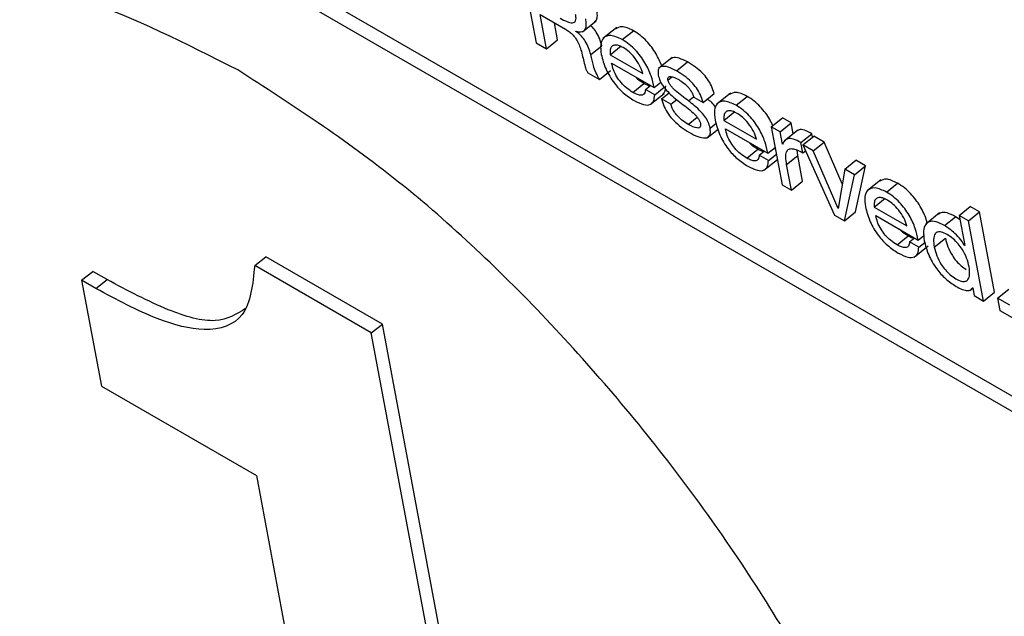
# Model space of a CAD drawing. Units: inches. Extents: x 0.1 to 10.8, y 0.2 to 8.4.
# Drawn here: x 9.4 to 9.5, y 5.8 to 5.8 of the extents above; entities that cross this region are included whole.
import ezdxf

# ---------------------------------------------------------------- set-up
doc = ezdxf.new("R2010")
doc.units = ezdxf.units.IN
doc.header["$MEASUREMENT"] = 0

msp = doc.modelspace()

# ---------------------------------------------------------------- linework, layer by layer
at = {"color": 7, "linetype": 'Continuous', "lineweight": 25}
for p, q in [((9.4295432, 5.83971496), (9.54155279, 5.77505321)), ((9.42929351, 5.83951478), (9.54162473, 5.77466735)), ((9.45138615, 5.8304872), (9.45172306, 5.82868023)), ((9.4518141, 5.82931639), (9.45238782, 5.82898519)), ((9.451958, 5.8285446), (9.4518141, 5.82931639)), ((9.45276775, 5.82892928), (9.45307986, 5.82917951)), ((9.45220768, 5.82874478), (9.45213572, 5.82913072)), ((9.45354194, 5.82902844), (9.45322983, 5.82877821)), ((9.451958, 5.8285446), (9.45220768, 5.82874478)), ((9.45262181, 5.82893801), (9.45262082, 5.82894331)), ((9.45366454, 5.82875382), (9.45391422, 5.82895401)), ((9.45172306, 5.82868023), (9.451958, 5.8285446)), ((9.45295556, 5.82841358), (9.45320525, 5.82861376)), ((9.45339019, 5.82841315), (9.45363987, 5.82861333)), ((9.45339019, 5.82841315), (9.45412484, 5.82798904)), ((9.45479103, 5.8283494), (9.45447893, 5.82809918)), ((9.45342554, 5.82822356), (9.45438254, 5.82767109)), ((9.45488374, 5.82805), (9.45513342, 5.82825018)), ((9.45289033, 5.82800637), (9.45315218, 5.82785521)), ((9.45315218, 5.82785521), (9.45340186, 5.82805539)), ((9.45390424, 5.82756315), (9.45415392, 5.82776333)), ((9.45418795, 5.82762747), (9.45430104, 5.82771814)), ((9.45439563, 5.82750758), (9.45418795, 5.82762747)), ((9.45438254, 5.82767109), (9.45453469, 5.82779308)), ((9.45439563, 5.82750758), (9.4546076, 5.82767752)), ((9.45455398, 5.82776048), (9.45451913, 5.8277806)), ((9.45429388, 5.82728697), (9.45460598, 5.8275372)), ((9.45455186, 5.82741519), (9.45472236, 5.82755188)), ((9.45476178, 5.827294), (9.45455186, 5.82741519)), ((9.45476178, 5.827294), (9.45489552, 5.82740122)), ((9.45527411, 5.82745886), (9.45548404, 5.82733767)), ((9.45548404, 5.82733767), (9.45573372, 5.82753785)), ((9.45610634, 5.82754818), (9.45579423, 5.82729795)), ((9.45622903, 5.82727338), (9.45647872, 5.82747356)), ((9.4559545, 5.8269328), (9.45620419, 5.82713298)), ((9.45702352, 5.82678764), (9.4572732, 5.82698782)), ((9.45747071, 5.8268738), (9.4572732, 5.82698782)), ((9.4559545, 5.8269328), (9.45668933, 5.82650859)), ((9.45598985, 5.82674321), (9.45694686, 5.82619074)), ((9.45702352, 5.82678764), (9.45726741, 5.82547954)), ((9.45722102, 5.82667362), (9.45702352, 5.82678764)), ((9.45722102, 5.82667362), (9.45747071, 5.8268738)), ((9.45751634, 5.82662904), (9.45747071, 5.8268738)), ((9.45557541, 5.82653702), (9.45582222, 5.8267349)), ((9.45727243, 5.82639788), (9.45722102, 5.82667362)), ((9.45762329, 5.82671479), (9.45731119, 5.82646456)), ((9.45769007, 5.82642994), (9.45793975, 5.82663012)), ((9.45773075, 5.82637936), (9.45798043, 5.82657954)), ((9.45795325, 5.82655775), (9.45793975, 5.82663012)), ((9.45821537, 5.82644391), (9.45798043, 5.82657954)), ((9.45694686, 5.82619074), (9.45711036, 5.82632183)), ((9.45711812, 5.82628024), (9.45708345, 5.82630025)), ((9.45727243, 5.82639788), (9.45728549, 5.82640834)), ((9.45727726, 5.82639509), (9.45727243, 5.82639788)), ((9.45773253, 5.82620221), (9.45769007, 5.82642994)), ((9.45773075, 5.82637936), (9.45844935, 5.82479722)), ((9.45796569, 5.82624373), (9.45773075, 5.82637936)), ((9.45796569, 5.82624373), (9.45821537, 5.82644391)), ((9.45862341, 5.82550147), (9.45821537, 5.82644391)), ((9.45646856, 5.8260828), (9.45671824, 5.82628298)), ((9.45675227, 5.82614712), (9.45686536, 5.82623779)), ((9.45695961, 5.82602743), (9.45675227, 5.82614712)), ((9.45695961, 5.82602743), (9.45713851, 5.82617086)), ((9.45736868, 5.8259403), (9.45761836, 5.82614048)), ((9.45761836, 5.82614048), (9.45760429, 5.82626547)), ((9.45772684, 5.82555863), (9.45761836, 5.82614048)), ((9.45773253, 5.82620221), (9.4577902, 5.82624845)), ((9.45852747, 5.8249462), (9.45796569, 5.82624373)), ((9.45685809, 5.82580655), (9.45716114, 5.82604952)), ((9.45747716, 5.82535845), (9.45736868, 5.8259403)), ((9.4586774, 5.82583287), (9.45892708, 5.82603305)), ((9.45889751, 5.8257058), (9.45914719, 5.82590599)), ((9.45892413, 5.82486745), (9.45914719, 5.82590599)), ((9.45914719, 5.82590599), (9.45892708, 5.82603305)), ((9.4586774, 5.82583287), (9.45853248, 5.82494331)), ((9.45867445, 5.82466727), (9.45889751, 5.8257058)), ((9.45889751, 5.8257058), (9.4586774, 5.82583287)), ((9.45726741, 5.82547954), (9.45747716, 5.82535845)), ((9.45747716, 5.82535845), (9.45772684, 5.82555863)), ((9.45949415, 5.82559244), (9.45918205, 5.82534221)), ((9.45961684, 5.82531763), (9.45986653, 5.82551782)), ((9.45934232, 5.82497706), (9.459592, 5.82517724)), ((9.45934232, 5.82497706), (9.46007715, 5.82455285)), ((9.46125807, 5.82478826), (9.46150775, 5.82498844)), ((9.46171751, 5.82486735), (9.46150775, 5.82498844)), ((9.45844935, 5.82479722), (9.45867445, 5.82466727)), ((9.45852747, 5.8249462), (9.45853377, 5.82495124)), ((9.45853248, 5.82494331), (9.45852747, 5.8249462)), ((9.45867445, 5.82466727), (9.45892413, 5.82486745)), ((9.45937766, 5.82478747), (9.46033467, 5.824235)), ((9.46081575, 5.82484465), (9.46050365, 5.82459442)), ((9.46092747, 5.82456103), (9.46117715, 5.82476121)), ((9.46127663, 5.82468871), (9.46117715, 5.82476121)), ((9.46125807, 5.82478826), (9.4613836, 5.82411497)), ((9.46146782, 5.82466717), (9.46125807, 5.82478826)), ((9.46146782, 5.82466717), (9.46171751, 5.82486735)), ((9.46205441, 5.82306038), (9.46171751, 5.82486735)), ((9.46180473, 5.8228602), (9.46146782, 5.82466717)), ((9.45985655, 5.82412696), (9.46010623, 5.82432714)), ((9.46033467, 5.824235), (9.4604623, 5.82433732)), ((9.46014025, 5.82419128), (9.46025334, 5.82428195)), ((9.46034759, 5.82407159), (9.46014025, 5.82419128)), ((9.46024599, 5.8238508), (9.46055809, 5.82410103)), ((9.46034759, 5.82407159), (9.4604826, 5.82417983)), ((9.46069583, 5.82407376), (9.46094552, 5.82427395)), ((9.4613786, 5.82411786), (9.46138248, 5.82412097)), ((9.4613836, 5.82411497), (9.4613786, 5.82411786)), ((9.44538078, 5.82365941), (9.44563047, 5.82385959)), ((9.44825913, 5.8223421), (9.44563047, 5.82385959)), ((9.44800944, 5.82214192), (9.44538078, 5.82365941)), ((9.44148107, 5.82332875), (9.44173075, 5.82352893)), ((9.44205297, 5.82334291), (9.44173075, 5.82352893)), ((9.44148107, 5.82332875), (9.44192586, 5.82094311)), ((9.44180329, 5.82314273), (9.44148107, 5.82332875)), ((9.44180329, 5.82314273), (9.44205297, 5.82334291)), ((9.46149613, 5.82309512), (9.46156366, 5.82314926)), ((9.46155699, 5.82316106), (9.46156199, 5.82315817)), ((9.46156199, 5.82315817), (9.46159497, 5.82298129)), ((9.46159497, 5.82298129), (9.46180473, 5.8228602)), ((9.46180473, 5.8228602), (9.46205441, 5.82306038)), ((9.46212384, 5.82292614), (9.46237353, 5.82312632)), ((9.46239794, 5.82276791), (9.46212384, 5.82292614)), ((9.46212384, 5.82292614), (9.46217611, 5.82264581)), ((9.46217611, 5.82264581), (9.46245021, 5.82248757)), ((9.44800944, 5.82214192), (9.44825913, 5.8223421)), ((9.45160941, 5.80437301), (9.44825913, 5.8223421)), ((9.45135973, 5.80417282), (9.44800944, 5.82214192)), ((9.44192586, 5.82094311), (9.44542252, 5.81892453)), ((9.44542252, 5.81892453), (9.44778855, 5.80623442))]:
    msp.add_line(p, q, dxfattribs=at)
at = {"color": 8, "linetype": 'Continuous', "lineweight": 25}
for p, q in [((9.45469511, 5.82784068), (9.45478421, 5.82791212)), ((9.45515587, 5.82737148), (9.45527204, 5.82746462)), ((9.45515294, 5.82684229), (9.45535341, 5.82700302)), ((9.45564286, 5.82675827), (9.45577875, 5.82686722))]:
    msp.add_line(p, q, dxfattribs=at)
at = {"color": 7, "linetype": 'Continuous', "lineweight": 25}
for points, knots in [([(9.44500127, 5.82806849), (9.44382642, 5.82866319), (9.4415159, 5.82983274), (9.43855261, 5.83024832), (9.43622172, 5.82967765), (9.43463169, 5.82809798), (9.43388206, 5.82557832), (9.43408581, 5.82223025), (9.43523197, 5.81833813), (9.43721533, 5.81424075), (9.43984902, 5.81022279), (9.44298066, 5.80649866), (9.44648513, 5.80318048), (9.4488643, 5.80164274), (9.45007406, 5.80086082)], [0, 0, 0, 0, 0.08561231, 0.16836876, 0.25000043, 0.33163191, 0.41438796, 0.5, 0.58561204, 0.66836809, 0.74999957, 0.83163124, 0.91438769, 1, 1, 1, 1]), ([(9.45304154, 5.82916321), (9.45305697, 5.82917335), (9.45309531, 5.82919852), (9.45310822, 5.82929508), (9.45309707, 5.82938048), (9.45309131, 5.82942466)], [0, 0, 0, 0, 0.24544457, 0.60963003, 1, 1, 1, 1]), ([(9.436109, 5.82922881), (9.43571613, 5.82890821), (9.43474599, 5.82811653), (9.43415087, 5.82575489), (9.43433029, 5.82243686), (9.43548299, 5.81853666), (9.43746466, 5.81444137), (9.44009879, 5.81042286), (9.44323032, 5.80669887), (9.44673482, 5.80338066), (9.44911398, 5.80184292), (9.45032374, 5.801061)], [0, 0, 0, 0, 0.077717599, 0.191912825, 0.310049045, 0.428185266, 0.542380492, 0.655023936, 0.767667627, 0.881863416, 1, 1, 1, 1]), ([(9.45226609, 5.82923599), (9.45231819, 5.82920741), (9.45241619, 5.82915366), (9.45252638, 5.82912499), (9.45258671, 5.8291422), (9.4526153, 5.8291781), (9.45262615, 5.82923884), (9.45261832, 5.82929287), (9.45261408, 5.82932212)], [0, 0, 0, 0, 0.26649401, 0.50122379, 0.61152673, 0.72495354, 0.85107666, 1, 1, 1, 1]), ([(9.45262082, 5.82894331), (9.45267023, 5.82893372), (9.45276497, 5.82891533), (9.45283781, 5.82898549), (9.45285982, 5.82909321), (9.45284783, 5.82917972), (9.45284163, 5.82922447)], [0, 0, 0, 0, 0.28900341, 0.55425817, 0.76939504, 1, 1, 1, 1]), ([(9.45238782, 5.82898519), (9.45241665, 5.8289674), (9.45246912, 5.82893502), (9.45254336, 5.82887029), (9.45260321, 5.82880078), (9.45268703, 5.82866936), (9.45271851, 5.82856775), (9.45274298, 5.82848873)], [0, 0, 0, 0, 0.175157791, 0.318776485, 0.445507467, 0.568789462, 1, 1, 1, 1]), ([(9.45320525, 5.82861376), (9.45319086, 5.82866459), (9.45316336, 5.82876174), (9.45309253, 5.82890727), (9.45301173, 5.82901673), (9.45296166, 5.82905884), (9.45294589, 5.8290721)], [0, 0, 0, 0, 0.337443692, 0.644988345, 0.888180279, 1, 1, 1, 1]), ([(9.45391422, 5.82895401), (9.4538219, 5.828998), (9.45365436, 5.82907784), (9.45355961, 5.82902011), (9.45351707, 5.8289942)], [0, 0, 0, 0, 0.55107735, 1, 1, 1, 1]), ([(9.45295556, 5.82841358), (9.45294114, 5.82846431), (9.45291356, 5.82856127), (9.45284323, 5.82870804), (9.45273908, 5.82884305), (9.45266313, 5.82890455), (9.45262181, 5.82893801)], [0, 0, 0, 0, 0.28636717, 0.54736091, 0.75374256, 1, 1, 1, 1]), ([(9.45366454, 5.82875382), (9.45357429, 5.82879511), (9.45339709, 5.82887616), (9.45323392, 5.82880781), (9.45316446, 5.82864842), (9.45318156, 5.82849839), (9.45319048, 5.82842006)], [0, 0, 0, 0, 0.27520226, 0.54034845, 0.76001792, 1, 1, 1, 1]), ([(9.45438254, 5.82767109), (9.45436406, 5.82775682), (9.45432642, 5.82793144), (9.45418947, 5.82823054), (9.45400292, 5.82848546), (9.45381717, 5.8286571), (9.45371751, 5.82872026), (9.45366454, 5.82875382)], [0, 0, 0, 0, 0.23419484, 0.47702421, 0.71937724, 0.85087933, 1, 1, 1, 1]), ([(9.45455269, 5.82815831), (9.45451539, 5.82824868), (9.45443757, 5.82843722), (9.45425199, 5.82868588), (9.45406699, 5.82885724), (9.45396723, 5.82892043), (9.45391422, 5.82895401)], [0, 0, 0, 0, 0.298994973, 0.623848815, 0.800116292, 1, 1, 1, 1]), ([(9.45368747, 5.8285714), (9.45364952, 5.82859063), (9.453577, 5.82862737), (9.45348817, 5.82863406), (9.45342327, 5.82860195), (9.45338526, 5.82852901), (9.45338852, 5.8284523), (9.45339019, 5.82841315)], [0, 0, 0, 0, 0.20240834, 0.386686761, 0.565022794, 0.778008525, 1, 1, 1, 1]), ([(9.45412484, 5.82798904), (9.45410586, 5.8280492), (9.45406872, 5.82816692), (9.45395097, 5.828343), (9.45381812, 5.82848482), (9.45373188, 5.82854197), (9.45368747, 5.8285714)], [0, 0, 0, 0, 0.28405013, 0.5558127, 0.77127594, 1, 1, 1, 1]), ([(9.45274298, 5.82848873), (9.45276796, 5.82838795), (9.45279839, 5.82826517), (9.45283467, 5.82812358), (9.45285542, 5.8280628), (9.45287934, 5.82802413), (9.45289033, 5.82800637)], [0, 0, 0, 0, 0.63939813, 0.778923965, 0.898461977, 1, 1, 1, 1]), ([(9.45315218, 5.82785521), (9.45312213, 5.82790713), (9.45305981, 5.82801479), (9.45300509, 5.82820133), (9.45297458, 5.82833211), (9.45295556, 5.82841358)], [0, 0, 0, 0, 0.25992788, 0.5389068, 1, 1, 1, 1]), ([(9.45319048, 5.82842006), (9.45321974, 5.82831035), (9.45327469, 5.82810432), (9.45346, 5.82778636), (9.45369557, 5.82753085), (9.45384963, 5.82743122), (9.45393218, 5.82737783)], [0, 0, 0, 0, 0.29725003, 0.55823875, 0.76328957, 1, 1, 1, 1]), ([(9.45513342, 5.82825018), (9.4550712, 5.82828152), (9.45494859, 5.82834327), (9.45481831, 5.82836205), (9.45477398, 5.82833007), (9.45476204, 5.82832145)], [0, 0, 0, 0, 0.42942917, 0.84626268, 1, 1, 1, 1]), ([(9.45007406, 5.80086082), (9.45124889, 5.80026614), (9.45355937, 5.79909662), (9.45652261, 5.79868107), (9.45885347, 5.79925176), (9.46044348, 5.80083143), (9.4611931, 5.80335109), (9.46098935, 5.80669917), (9.45984319, 5.81059128), (9.45785984, 5.81468865), (9.45522617, 5.81870661), (9.45209456, 5.82243071), (9.44859014, 5.82574887), (9.44621101, 5.82728659), (9.44500127, 5.82806849)], [0, 0, 0, 0, 0.0856112, 0.16836718, 0.24999888, 0.33163074, 0.41438734, 0.5, 0.58561266, 0.66836926, 0.75000112, 0.83163282, 0.9143888, 1, 1, 1, 1]), ([(9.45390424, 5.82756315), (9.45385604, 5.82759393), (9.45376641, 5.82765117), (9.45363952, 5.82777684), (9.45353559, 5.82791974), (9.45345801, 5.82807641), (9.45343655, 5.82817365), (9.45342554, 5.82822356)], [0, 0, 0, 0, 0.21674405, 0.40305655, 0.57680557, 0.78280672, 1, 1, 1, 1]), ([(9.45488374, 5.82805), (9.45482113, 5.82808185), (9.45469773, 5.82814462), (9.45456482, 5.82815824), (9.45449375, 5.82811773), (9.45446431, 5.82805358), (9.45447183, 5.82798807), (9.45447576, 5.82795376)], [0, 0, 0, 0, 0.28474839, 0.56114478, 0.70093444, 0.84332842, 1, 1, 1, 1]), ([(9.45573372, 5.82753785), (9.45571761, 5.82759446), (9.45568802, 5.8276985), (9.45559177, 5.82786407), (9.4554628, 5.82801362), (9.4553052, 5.82814541), (9.45519282, 5.82821395), (9.45513342, 5.82825018)], [0, 0, 0, 0, 0.20848925, 0.38314491, 0.55042319, 0.76240094, 1, 1, 1, 1]), ([(9.45415392, 5.82776333), (9.4541052, 5.82779262), (9.45403797, 5.82783303), (9.45397427, 5.8278988), (9.45395674, 5.8279169)], [0, 0, 0, 0, 0.72478822, 1, 1, 1, 1]), ([(9.45447576, 5.82795376), (9.45448693, 5.8279099), (9.45450778, 5.82782805), (9.45458882, 5.82769337), (9.45473907, 5.82751857), (9.45486898, 5.82741645), (9.45496264, 5.82734282)], [0, 0, 0, 0, 0.20105251, 0.37521305, 0.54956247, 1, 1, 1, 1]), ([(9.45469511, 5.82784068), (9.4546934, 5.82785528), (9.45469014, 5.8278831), (9.45470281, 5.82791023), (9.45472653, 5.82792297), (9.45479603, 5.82792447), (9.45487328, 5.82788371), (9.45493634, 5.82785044)], [0, 0, 0, 0, 0.12586217, 0.23979438, 0.35295136, 0.47187089, 1, 1, 1, 1]), ([(9.45548404, 5.82733767), (9.45546793, 5.82739428), (9.45543833, 5.82749831), (9.45534209, 5.82766389), (9.45521312, 5.82781344), (9.45505551, 5.82794522), (9.45494313, 5.82801377), (9.45488374, 5.82805)], [0, 0, 0, 0, 0.20848925, 0.38314491, 0.55042319, 0.76240094, 1, 1, 1, 1]), ([(9.45493634, 5.82785044), (9.45497529, 5.82782597), (9.45505115, 5.82777831), (9.45514741, 5.82768749), (9.45521154, 5.82760226), (9.45525198, 5.82752967), (9.45526645, 5.82748338), (9.45527411, 5.82745886)], [0, 0, 0, 0, 0.28397612, 0.55312494, 0.69149638, 0.8365519, 1, 1, 1, 1]), ([(9.45418795, 5.82762747), (9.45418268, 5.82759221), (9.45417264, 5.82752495), (9.45410023, 5.82749263), (9.45400704, 5.82750921), (9.45393968, 5.82754455), (9.45390424, 5.82756315)], [0, 0, 0, 0, 0.287979673, 0.549351222, 0.762896284, 1, 1, 1, 1]), ([(9.45428959, 5.82770896), (9.45427922, 5.82771029), (9.45423895, 5.82771545), (9.45419016, 5.82774293), (9.45415392, 5.82776333)], [0, 0, 0, 0, 0.25738669, 1, 1, 1, 1]), ([(9.45456953, 5.82751835), (9.45458819, 5.82753349), (9.45463673, 5.8275729), (9.45464204, 5.82765637), (9.45464531, 5.82770776)], [0, 0, 0, 0, 0.38436927, 1, 1, 1, 1]), ([(9.45515587, 5.82737148), (9.45505639, 5.82744557), (9.45493617, 5.82753513), (9.45480123, 5.82766325), (9.45475041, 5.82772204), (9.45471032, 5.82778473), (9.45470026, 5.82782174), (9.45469511, 5.82784068)], [0, 0, 0, 0, 0.57435186, 0.69419523, 0.80031024, 0.8977846, 1, 1, 1, 1]), ([(9.45393218, 5.82737783), (9.45400594, 5.82734057), (9.45414638, 5.82726962), (9.45429872, 5.82727786), (9.45438164, 5.82736349), (9.45439082, 5.82745801), (9.45439563, 5.82750758)], [0, 0, 0, 0, 0.29251108, 0.55689808, 0.76761991, 1, 1, 1, 1]), ([(9.45455186, 5.82741519), (9.45456797, 5.82735708), (9.45459798, 5.82724888), (9.45469842, 5.82707492), (9.45483274, 5.82691458), (9.45499743, 5.82677054), (9.45511474, 5.82669779), (9.45517604, 5.82665977)], [0, 0, 0, 0, 0.20513314, 0.38199633, 0.55298276, 0.76637432, 1, 1, 1, 1]), ([(9.45577137, 5.82722376), (9.45574203, 5.82726162), (9.45568424, 5.82733618), (9.45561647, 5.8273904), (9.45558311, 5.8274171)], [0, 0, 0, 0, 0.507701385, 1, 1, 1, 1]), ([(9.45647872, 5.82747356), (9.4563863, 5.82751763), (9.45621873, 5.82759754), (9.45612399, 5.82753979), (9.4560815, 5.82751389)], [0, 0, 0, 0, 0.55152243, 1, 1, 1, 1]), ([(9.45705429, 5.82681231), (9.45703458, 5.82685814), (9.45697259, 5.82700229), (9.45681555, 5.82720553), (9.45663162, 5.82737679), (9.45653177, 5.82743998), (9.45647872, 5.82747356)], [0, 0, 0, 0, 0.17767265, 0.55879336, 0.76556224, 1, 1, 1, 1]), ([(9.45515294, 5.82684229), (9.45510551, 5.82687178), (9.45501513, 5.82692797), (9.4549008, 5.82703404), (9.45482748, 5.82713247), (9.45478336, 5.82721503), (9.45476928, 5.82726657), (9.45476178, 5.827294)], [0, 0, 0, 0, 0.29671135, 0.56538169, 0.69986826, 0.84030522, 1, 1, 1, 1]), ([(9.45496264, 5.82734282), (9.45506438, 5.82726784), (9.45518671, 5.82717768), (9.45532215, 5.82704403), (9.45537198, 5.82698293), (9.45541051, 5.82691768), (9.45542051, 5.82687892), (9.45542571, 5.82685873)], [0, 0, 0, 0, 0.57299639, 0.68890426, 0.79301869, 0.89224856, 1, 1, 1, 1]), ([(9.45564286, 5.82675827), (9.45563169, 5.82680244), (9.4556109, 5.82688466), (9.45553028, 5.82701987), (9.45537999, 5.82719548), (9.45524981, 5.82729771), (9.45515587, 5.82737148)], [0, 0, 0, 0, 0.2021051, 0.37623318, 0.54985006, 1, 1, 1, 1]), ([(9.45622903, 5.82727338), (9.4561387, 5.82731472), (9.45596142, 5.82739586), (9.45579822, 5.82732749), (9.45572891, 5.82716798), (9.45574603, 5.82701794), (9.45575497, 5.82693961)], [0, 0, 0, 0, 0.27539001, 0.54046112, 0.76005501, 1, 1, 1, 1]), ([(9.45694686, 5.82619074), (9.45692841, 5.82627645), (9.45689083, 5.82645104), (9.45675387, 5.82675015), (9.45656734, 5.82700505), (9.45638162, 5.82717668), (9.45628198, 5.82723982), (9.45622903, 5.82727338)], [0, 0, 0, 0, 0.23420895, 0.47705572, 0.71942258, 0.85091352, 1, 1, 1, 1]), ([(9.45625196, 5.82709095), (9.456214, 5.82711018), (9.45614147, 5.82714693), (9.45605261, 5.82715364), (9.45598766, 5.82712156), (9.45594959, 5.82704867), (9.45595284, 5.82697195), (9.4559545, 5.8269328)], [0, 0, 0, 0, 0.2023956, 0.38669815, 0.56505936, 0.77804478, 1, 1, 1, 1]), ([(9.45668933, 5.82650859), (9.45667035, 5.82656876), (9.45663319, 5.8266865), (9.45651539, 5.82686258), (9.45638257, 5.82700439), (9.45629635, 5.82706153), (9.45625196, 5.82709095)], [0, 0, 0, 0, 0.28408127, 0.55590721, 0.77138124, 1, 1, 1, 1]), ([(9.45542571, 5.82685873), (9.45542789, 5.82684065), (9.45543199, 5.8268066), (9.45541696, 5.82677352), (9.45538867, 5.82675873), (9.45530929, 5.82675877), (9.45522286, 5.82680494), (9.45515294, 5.82684229)], [0, 0, 0, 0, 0.13522802, 0.25465196, 0.37080023, 0.49099941, 1, 1, 1, 1]), ([(9.45517604, 5.82665977), (9.45524064, 5.82662568), (9.4553671, 5.82655897), (9.45553422, 5.82652091), (9.45562957, 5.82656509), (9.45565592, 5.82665765), (9.45564738, 5.82672344), (9.45564286, 5.82675827)], [0, 0, 0, 0, 0.25763459, 0.50431573, 0.73754399, 0.86105411, 1, 1, 1, 1]), ([(9.45575497, 5.82693961), (9.45578422, 5.82682992), (9.45583913, 5.82662393), (9.45602432, 5.82630601), (9.45625987, 5.82605049), (9.45641393, 5.82595087), (9.45649649, 5.82589748)], [0, 0, 0, 0, 0.29725776, 0.5582044, 0.76322854, 1, 1, 1, 1]), ([(9.45646856, 5.8260828), (9.45642035, 5.82611359), (9.45633069, 5.82617085), (9.45620375, 5.82629653), (9.45609977, 5.82643945), (9.45602216, 5.82659616), (9.45600081, 5.82669334), (9.45598985, 5.82674321)], [0, 0, 0, 0, 0.216754014, 0.403120489, 0.576897396, 0.782863201, 1, 1, 1, 1]), ([(9.45769007, 5.82642994), (9.45763221, 5.82646162), (9.45752282, 5.82652153), (9.45739834, 5.82652784), (9.45731972, 5.8264798), (9.45729195, 5.82642439), (9.45727726, 5.82639509)], [0, 0, 0, 0, 0.29138878, 0.55093611, 0.76255965, 1, 1, 1, 1]), ([(9.45793975, 5.82663012), (9.45788219, 5.82666143), (9.45777336, 5.82672064), (9.45765403, 5.82673073), (9.45761098, 5.82669862), (9.4575946, 5.82668641)], [0, 0, 0, 0, 0.41027764, 0.77572228, 1, 1, 1, 1]), ([(9.45671824, 5.82628298), (9.45666951, 5.82631228), (9.45660226, 5.8263527), (9.45653854, 5.82641848), (9.45652101, 5.82643658)], [0, 0, 0, 0, 0.72473961, 1, 1, 1, 1]), ([(9.45736868, 5.8259403), (9.45736001, 5.82599649), (9.4573439, 5.82610091), (9.45735828, 5.82622349), (9.45741163, 5.82628922), (9.45749691, 5.82630011), (9.45760416, 5.82627133), (9.45768744, 5.82622649), (9.45773253, 5.82620221)], [0, 0, 0, 0, 0.21080911, 0.39171243, 0.55472534, 0.68447981, 0.82916287, 1, 1, 1, 1]), ([(9.45675227, 5.82614712), (9.45674701, 5.82611186), (9.45673698, 5.82604459), (9.45666462, 5.82601223), (9.45657141, 5.82602883), (9.45650403, 5.82606419), (9.45646856, 5.8260828)], [0, 0, 0, 0, 0.287936227, 0.549223255, 0.76275903, 1, 1, 1, 1]), ([(9.45685388, 5.82622859), (9.45684354, 5.82622991), (9.45680328, 5.82623508), (9.4567545, 5.82626256), (9.45671824, 5.82628298)], [0, 0, 0, 0, 0.2566686, 1, 1, 1, 1]), ([(9.45649649, 5.82589748), (9.45657026, 5.82586021), (9.4567107, 5.82578926), (9.45686305, 5.82579748), (9.45694589, 5.82588318), (9.45695489, 5.8259778), (9.45695961, 5.82602743)], [0, 0, 0, 0, 0.29259037, 0.55701152, 0.76768709, 1, 1, 1, 1]), ([(9.45961684, 5.82531763), (9.45952651, 5.82535898), (9.45934923, 5.82544012), (9.45918603, 5.82537174), (9.45911672, 5.82521223), (9.45913385, 5.8250622), (9.45914279, 5.82498387)], [0, 0, 0, 0, 0.27539001, 0.54046112, 0.76005501, 1, 1, 1, 1]), ([(9.45986653, 5.82551782), (9.45977411, 5.82556189), (9.45960654, 5.8256418), (9.4595118, 5.82558405), (9.45946931, 5.82555815)], [0, 0, 0, 0, 0.55152243, 1, 1, 1, 1]), ([(9.46053627, 5.82462057), (9.46053016, 5.82464613), (9.46050258, 5.82476162), (9.46038914, 5.82499558), (9.46020513, 5.82524936), (9.46001905, 5.82542114), (9.45991945, 5.82548427), (9.45986653, 5.82551782)], [0, 0, 0, 0, 0.082689208, 0.373585742, 0.663907411, 0.82141521, 1, 1, 1, 1]), ([(9.45963977, 5.82513521), (9.45960177, 5.82515447), (9.45952919, 5.82519125), (9.45944028, 5.825198), (9.45937535, 5.82516589), (9.45933737, 5.82509293), (9.45934065, 5.82501621), (9.45934232, 5.82497706)], [0, 0, 0, 0, 0.2025912, 0.38690704, 0.56519401, 0.77808881, 1, 1, 1, 1]), ([(9.46033467, 5.824235), (9.46031622, 5.82432071), (9.46027865, 5.8244953), (9.46014168, 5.8247944), (9.45995515, 5.82504931), (9.45976944, 5.82522093), (9.45966979, 5.82528408), (9.45961684, 5.82531763)], [0, 0, 0, 0, 0.23420895, 0.47705572, 0.71942258, 0.85091352, 1, 1, 1, 1]), ([(9.45914279, 5.82498387), (9.45917203, 5.82487417), (9.45922694, 5.82466819), (9.45941217, 5.82435023), (9.45964778, 5.82409469), (9.45980188, 5.82399505), (9.45988448, 5.82394164)], [0, 0, 0, 0, 0.29721526, 0.55813794, 0.76317531, 1, 1, 1, 1]), ([(9.46007715, 5.82455285), (9.46005816, 5.82461302), (9.460021, 5.82473076), (9.4599032, 5.82490684), (9.45977038, 5.82504864), (9.45968416, 5.82510579), (9.45963977, 5.82513521)], [0, 0, 0, 0, 0.28408127, 0.55590721, 0.77138124, 1, 1, 1, 1]), ([(9.45985655, 5.82412696), (9.45980829, 5.82415777), (9.45971856, 5.82421507), (9.45959155, 5.82434079), (9.45948754, 5.82448373), (9.45940995, 5.82464043), (9.45938862, 5.8247376), (9.45937766, 5.82478747)], [0, 0, 0, 0, 0.21690752, 0.40330458, 0.57703898, 0.78292968, 1, 1, 1, 1]), ([(9.46117715, 5.82476121), (9.46111136, 5.82479412), (9.46098715, 5.82485626), (9.46085185, 5.82486656), (9.46080679, 5.82482642), (9.46079054, 5.82481194)], [0, 0, 0, 0, 0.41855324, 0.79024078, 1, 1, 1, 1]), ([(9.46092747, 5.82456103), (9.46086116, 5.8245946), (9.46073596, 5.82465798), (9.46058687, 5.8246614), (9.46048762, 5.82458859), (9.46044234, 5.82443849), (9.4604611, 5.8242928), (9.46047083, 5.8242172)], [0, 0, 0, 0, 0.20190213, 0.38119713, 0.55535449, 0.76928604, 1, 1, 1, 1]), ([(9.4613786, 5.82411786), (9.46134124, 5.8241735), (9.4612679, 5.82428273), (9.46110733, 5.82444118), (9.46099406, 5.82451666), (9.46092747, 5.82456103)], [0, 0, 0, 0, 0.29968996, 0.58827689, 1, 1, 1, 1]), ([(9.46010623, 5.82432714), (9.46005744, 5.82435646), (9.45999014, 5.82439691), (9.45992637, 5.82446273), (9.45990882, 5.82448084)], [0, 0, 0, 0, 0.724848086, 1, 1, 1, 1]), ([(9.46024189, 5.82427277), (9.46023153, 5.8242741), (9.46019125, 5.82427926), (9.46014246, 5.82430673), (9.46010623, 5.82432714)], [0, 0, 0, 0, 0.25738669, 1, 1, 1, 1]), ([(9.46148068, 5.82362982), (9.46146526, 5.82369474), (9.46143555, 5.82381989), (9.46134395, 5.82400575), (9.46123281, 5.82415774), (9.46111374, 5.82427507), (9.46098474, 5.82436378), (9.46086226, 5.82442001), (9.46076732, 5.82442339), (9.46069933, 5.82437104), (9.46067086, 5.82425241), (9.46068731, 5.82413472), (9.46069583, 5.82407376)], [0, 0, 0, 0, 0.12965512, 0.24992717, 0.32743507, 0.40858042, 0.50156657, 0.5931333, 0.6726118, 0.74935075, 0.87018459, 1, 1, 1, 1]), ([(9.46014025, 5.82419128), (9.46013499, 5.82415602), (9.46012494, 5.82408876), (9.46005253, 5.82405644), (9.45995935, 5.82407302), (9.45989199, 5.82410836), (9.45985655, 5.82412696)], [0, 0, 0, 0, 0.287979673, 0.549351222, 0.762896284, 1, 1, 1, 1]), ([(9.46047083, 5.8242172), (9.46049717, 5.82411328), (9.46054778, 5.82391364), (9.46072614, 5.82360246), (9.46095493, 5.82334292), (9.46110712, 5.82324248), (9.46118768, 5.82318932)], [0, 0, 0, 0, 0.28952149, 0.55619683, 0.76507403, 1, 1, 1, 1]), ([(9.46069583, 5.82407376), (9.46071128, 5.82401093), (9.46074139, 5.82388848), (9.46083406, 5.82370658), (9.4609433, 5.82355764), (9.46105843, 5.82344273), (9.46118404, 5.82335548), (9.46130389, 5.82330115), (9.46139906, 5.82329663), (9.46146958, 5.82334503), (9.46150321, 5.82345672), (9.46148831, 5.82357115), (9.46148068, 5.82362982)], [0, 0, 0, 0, 0.127312172, 0.248125768, 0.326404982, 0.407192478, 0.497528341, 0.590010267, 0.671369487, 0.749925094, 0.871768265, 1, 1, 1, 1]), ([(9.46094552, 5.82427395), (9.46096096, 5.82421114), (9.46099106, 5.82408872), (9.46108376, 5.82390658), (9.46119293, 5.82375826), (9.46130314, 5.82364637), (9.46137856, 5.8235974), (9.46141588, 5.82357317)], [0, 0, 0, 0, 0.26178404, 0.51020547, 0.67116611, 0.83728437, 1, 1, 1, 1]), ([(9.45988448, 5.82394164), (9.45995821, 5.8239044), (9.46009861, 5.82383348), (9.46025091, 5.82384173), (9.46033378, 5.82392739), (9.46034284, 5.82402198), (9.46034759, 5.82407159)], [0, 0, 0, 0, 0.292482135, 0.556901722, 0.767627379, 1, 1, 1, 1]), ([(9.44538078, 5.82365941), (9.44533814, 5.82323902), (9.445256, 5.82242911), (9.44433736, 5.82212058), (9.44313993, 5.82242415), (9.44227202, 5.82289074), (9.44180329, 5.82314273)], [0, 0, 0, 0, 0.27123099, 0.52254273, 0.74214349, 1, 1, 1, 1]), ([(9.44517405, 5.82268836), (9.44496887, 5.8225629), (9.44453793, 5.82229939), (9.44337838, 5.82263777), (9.44251776, 5.82309564), (9.44205297, 5.82334291)], [0, 0, 0, 0, 0.294797548, 0.619146982, 1, 1, 1, 1]), ([(9.46118768, 5.82318932), (9.46123518, 5.82316424), (9.46132717, 5.82311568), (9.46143899, 5.82309088), (9.46152013, 5.82310363), (9.4615447, 5.82314191), (9.46155699, 5.82316106)], [0, 0, 0, 0, 0.2998122, 0.580667543, 0.790255656, 1, 1, 1, 1])]:
    msp.add_open_spline(points, degree=3, knots=knots, dxfattribs=at)

doc.saveas('drawing.dxf')
